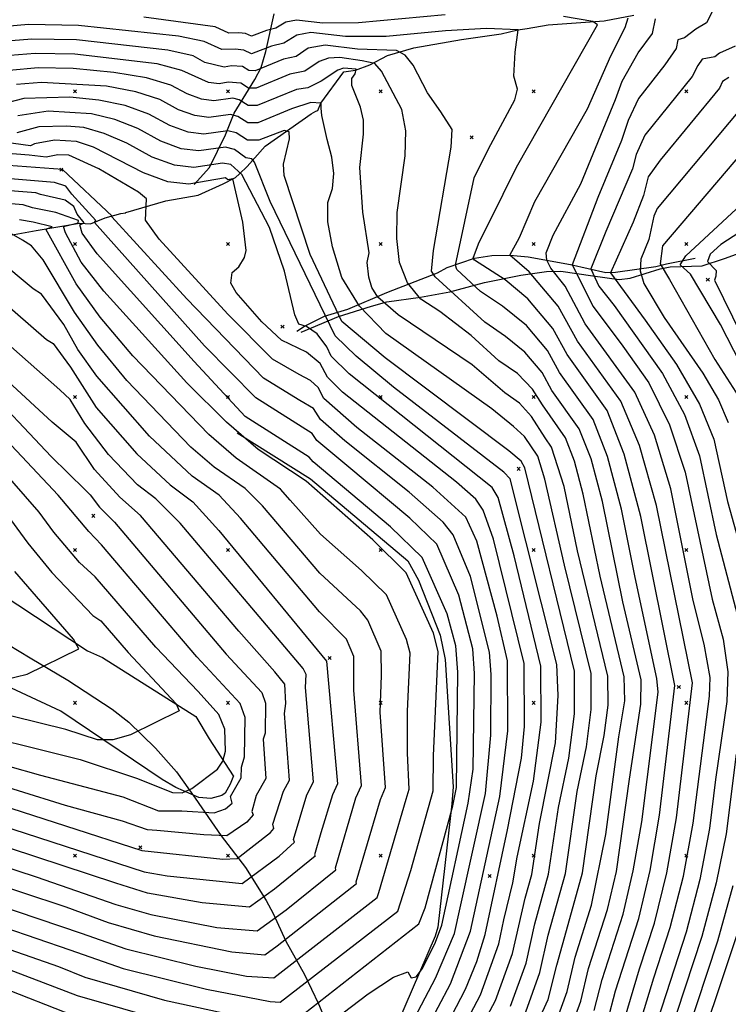
# Model space of a CAD drawing. Extents: x 433906 to 565783, y 855680 to 874049.
# Drawn here: x 509864 to 510327, y 857303 to 857947 of the extents above; entities that cross this region are included whole.
import ezdxf

# ---------------------------------------------------------------- set-up
doc = ezdxf.new("R2010")
doc.units = 0
doc.header["$MEASUREMENT"] = 0
doc.layers.get('0').update_dxf_attribs({"linetype": 'CONTINUOUS'})
for name, color, linetype in [('17$0$BREAKLINES', 6, 'CONTINUOUS'), ('17$0$GRIDPOINTS', 1, 'CONTINUOUS'), ('17$0$INDCONT', 1, 'CONTINUOUS'), ('17$0$INTCONT', 7, 'CONTINUOUS')]:
    doc.layers.add(name, color=color, linetype=linetype)
picture_1 = doc.add_image_def('image1.tif', size_in_pixel=(5268, 5923))
picture_2 = doc.add_image_def('image2.tif', size_in_pixel=(5219, 5218))

# ---------------------------------------------------------------- blocks, each defined once
blk = doc.blocks.new('17$0$X')
at = {"color": 0}
for points in [[(-1, 1), (1, -1)], [(1, 1), (-1, -1)]]:
    blk.add_lwpolyline(points, dxfattribs=at)

msp = doc.modelspace()

# ---------------------------------------------------------------- linework, layer by layer
at = {"layer": '17$0$BREAKLINES'}
for points in [[(509857.818231, 857805.967289, 4048.2547), (509874.495197, 857809.001515, 4046.2519), (509902.981494, 857813.684366, 4041.0343), (509903.169266, 857813.655188, 4037.5031), (509910.194014, 857813.205607, 4032.9179), (509919.794217, 857817.20193, 4029.2287), (509929.951017, 857819.972721, 4026.5935), (509933.295187, 857820.445659, 4024.907), (509933.321144, 857820.707895, 4025.0124), (509959.506148, 857828.230574, 4023.0624), (509980.571453, 857832.002994, 4022.6934), (509996.922034, 857839.391153, 4021.7448), (510004.05648, 857843.217386, 4020.0583), (510005.058905, 857843.585281, 4019.3731), (510007.577606, 857846.066651, 4016.5271), (510012.543102, 857850.880802, 4013.5757), (510024.396691, 857864.180726, 4009.5176), (510054.422397, 857885.272142, 4007.0932), (510057.564482, 857886.9673, 4005.1432), (510058.940555, 857887.493108, 4004.4053), (510058.940555, 857887.493108, 4004.3526), (510060.748133, 857892.27135, 4004.0364), (510075.770866, 857912.676379, 4001.4012), (510083.417581, 857913.88753, 4000.8215), (510092.801404, 857917.367186, 3996.9741), (510104.51161, 857923.29005, 3993.443), (510121.628357, 857928.402369, 3991.3348), (510152.809124, 857933.917989, 3990.6497), (510178.75566, 857937.554682, 3989.4375), (510189.693637, 857940.116807, 3988.0672), (510195.710188, 857941.070921, 3987.3294), (510195.710188, 857941.070921, 3987.1185), (510195.710188, 857941.070921, 3987.4348), (510209.595898, 857943.353985, 3985.9064), (510246.177897, 857945.940082, 3983.6928), (510265.47648, 857949.766624, 3979.74)], [(509978.033, 857839.098, 4013.904), (509987.992, 857850.029, 4010.199), (509998.439, 857871.48, 4003.4), (510004.183, 857885.689, 3998.992), (510017.684, 857907.776, 3994.162), (510021.813, 857915.523, 3990.739), (510024.794, 857925.921, 3987.082), (510030.261, 857950.56, 3973.014)], [(510045.143, 857743.1235, 4017.3406), (510050.188909, 857746.43401, 4016.2339), (510063.190844, 857752.816227, 4012.4395), (510078.412683, 857757.377473, 4004.5345), (510103.925526, 857768.304148, 3997.9998), (510137.232807, 857781.235926, 3991.2542), (510143.348572, 857784.708734, 3990.3056), (510161.333986, 857790.739993, 3983.6655), (510172.72863, 857792.64004, 3981.9264), (510184.419906, 857792.859554, 3979.9765), (510196.460952, 857791.721614, 3978.132), (510224.171368, 857786.626508, 3972.335), (510247.244629, 857781.378908, 3964.5882), (510253.487187, 857781.668121, 3963.1653), (510279.987712, 857785.297101, 3956.9994), (510286.856256, 857787.150176, 3953.9428), (510305.662014, 857790.863405, 3948.8309)], [(510047.98, 857742.494, 4010.861), (510072.45, 857752.582, 4004.249), (510093.902, 857759.438, 3999.982), (510103.939, 857762.352, 3997.403), (510126.014, 857765.401, 3991.447), (510145.209, 857768.749, 3986.899), (510167.783, 857774.832, 3981.084), (510191.655, 857779.704, 3973.019), (510208.367, 857782.184, 3968.611), (510217.792, 857782.241, 3966.688), (510238.854, 857779.289, 3963.734), (510255.957, 857776.841, 3960.546), (510263.217, 857777.753, 3958.764), (510282.831, 857783.908, 3952.058), (510289.438, 857785.1, 3949.714), (510310.345, 857785.734, 3945.681), (510324.937, 857790.517, 3943.852), (510332.674, 857793.328, 3940.429)], [(510006.174, 857676.6745, 4039.4217), (510053.959376, 857646.445074, 4039.2636), (510117.799743, 857592.942296, 4039.0528), (510124.771844, 857580.271781, 4038.7366), (510138.907854, 857544.222976, 4039.369), (510142.137187, 857528.4063, 4039.2109), (510147.477752, 857445.031385, 4036.8922), (510146.423471, 857433.986126, 4036.4179), (510137.283548, 857353.213722, 4033.2032), (510135.675113, 857347.467056, 4032.7816), (510105.585742, 857277.673956, 4031.0425), (510098.148133, 857271.480687, 4030.9898), (510072.637334, 857256.548156, 4030.1466), (510063.738091, 857252.83908, 4029.9358), (510055.535145, 857251.137046, 4029.9358), (510045.293075, 857247.515237, 4030.1466), (510030.624957, 857246.357306, 4030.252), (510018.576237, 857248.188681, 4029.198), (509918.449788, 857287.694362, 4027.9859)], [(509840.005932, 857578.996256, 4088.2744), (509908.271585, 857534.0627, 4083.7949), (509917.909451, 857529.680001, 4083.7422), (509979.104684, 857490.993488, 4079.4208), (509987.820153, 857476.48135, 4079.4208), (510003.4955, 857452.248542, 4074.2562), (510003.4955, 857452.248542, 4073.9927), (510003.573185, 857452.177311, 4073.413), (510003.573185, 857452.177311, 4073.1495), (510001.481783, 857446.730486, 4073.0441), (509998.145917, 857440.994739, 4073.0441), (509996.078348, 857439.387045, 4074.2562), (509988.75882, 857437.354037, 4074.5197), (509981.101376, 857438.12621, 4074.6778), (509965.846398, 857444.570551, 4077.2601), (509957.112838, 857449.861517, 4077.3655), (509890.639646, 857494.488579, 4082.5301), (509816.639935, 857529.035661, 4085.534)], [(509848.778, 857542.565, 4083.618), (509870.644, 857529.519, 4082.259), (509895.385, 857514.703, 4080.852), (509924.39, 857495.868, 4079.867), (509935.172, 857487.306, 4079.304), (509952.681, 857470.252, 4078.32), (509966.334, 857454.789, 4076.491), (509978.584, 857437.706, 4073.724), (509995.622, 857412.907, 4068.848), (510011.435, 857392.278, 4063.408), (510024.983, 857370.599, 4060.219), (510029.724, 857362.255, 4058.86), (510038.004, 857344.101, 4052.295), (510050.056, 857322.385, 4046.855), (510059.215, 857303.051, 4039.587), (510068.314, 857282.06, 4033.679)]]:
    msp.add_polyline3d(points, dxfattribs=at)
at = {"layer": '17$0$INDCONT'}
for points in [[(510257.556, 857286.249, 3980), (510269.326, 857325.956, 3980), (510279.119, 857355.905, 3980), (510287.177, 857388.834, 3980), (510293.499, 857424.743, 3980), (510303.896, 857513.106, 3980), (510280.301, 857628.996, 3980), (510269.31, 857668.238, 3980), (510257.151, 857697.267, 3980), (510228.614, 857736.504, 3980), (510215.995, 857759.346, 3980), (510197.137, 857781.776, 3980), (510184.377, 857792.786, 3980), (510190.785, 857804.428, 3980), (510200.811, 857827.838, 3980), (510235.27, 857888.578, 3980), (510250.523, 857923.181, 3980), (510259.88, 857941.753, 3980), (510261.862, 857947.944, 3980)], [(510198.551, 857282.189, 4000), (510209.464, 857306.028, 4000), (510215.197, 857328.315, 4000), (510222.535, 857354.92, 4000), (510231.986, 857388.81, 4000), (510240.969, 857452.333, 4000), (510246.071, 857478.688, 4000), (510248.683, 857498.489, 4000), (510248.606, 857517.406, 4000), (510228.744, 857599.46, 4000), (510219.952, 857641.441, 4000), (510211.745, 857667.251, 4000), (510207.463, 857673.296, 4000), (510198.524, 857687.193, 4000), (510190.881, 857695.932, 4000), (510181.174, 857702.716, 4000), (510159.724, 857721.051, 4000), (510111.363, 857753.785, 4000), (510097.992, 857765.319, 4000), (510094.117, 857771.624, 4000), (510092.117, 857778.288, 4000), (510091.09, 857787.978, 4000), (510092.362, 857794.299, 4000), (510088.308, 857820.982, 4000), (510086.298, 857850.082, 4000), (510088.82, 857871.905, 4000), (510088.746, 857881.161, 4000), (510086.769, 857889.671, 4000), (510081.018, 857903.661, 4000), (510081.149, 857908.345, 4000), (510083.286, 857911.488, 4000), (510084.002, 857914.474, 4000), (510075.679, 857915.022, 4000), (510071.868, 857913.829, 4000), (510061.038, 857906.574, 4000), (510052.249, 857902.261, 4000), (510044.787, 857901.203, 4000), (510019.071, 857890.679, 4000), (510013.245, 857890.747, 4000), (510007.459, 857894.395, 4000), (510003.254, 857895.434, 4000), (509990.891, 857893.819, 4000), (509982.783, 857894.816, 4000), (509973.405, 857898.233, 4000), (509962.759, 857904.071, 4000), (509946.783, 857908.778, 4000), (509925.479, 857912.353, 4000), (509898.845, 857914.797, 4000), (509875.989, 857915.229, 4000), (509856.908, 857913.649, 4000)], [(510335.69, 857888.843, 3960), (510280.749, 857823.381, 3960), (510278.671, 857818.338, 3960), (510275.441, 857802.945, 3960), (510270.122, 857790.139, 3960), (510269.807, 857782.639, 3960), (510272.207, 857774.248, 3960), (510285.457, 857752.111, 3960), (510310.768, 857715.691, 3960), (510321.024, 857698.265, 3960), (510327.372, 857683.408, 3960)], [(510137.669, 857278.366, 4020), (510155.462, 857312.631, 4020), (510162.938, 857330.858, 4020), (510168.4, 857348.482, 4020), (510182.826, 857416.982, 4020), (510192.021, 857463.747, 4020), (510193.993, 857484.44, 4020), (510193.826, 857525.69, 4020), (510173.828, 857606.933, 4020), (510167.049, 857626.037, 4020), (510162.218, 857633.232, 4020), (510149.533, 857644.357, 4020), (510075.036, 857703.266, 4020), (510065.212, 857712.931, 4020), (510060.273, 857721.991, 4020), (510051.382, 857729.424, 4020), (510035.116, 857737.251, 4020), (510022.266, 857749.07, 4020), (510005.315, 857768.294, 4020), (510001.962, 857774.481, 4020), (510002.901, 857781.477, 4020), (510007.111, 857785.225, 4020), (510010.81, 857791.213, 4020), (510011.996, 857795.732, 4020), (510009.757, 857814.326, 4020), (510003.319, 857842.734, 4020), (509999.981, 857842.059, 4020), (509998.444, 857843.273, 4020), (509974.355, 857839.163, 4020), (509960.615, 857840.852, 4020), (509944.725, 857846.642, 4020), (509912.094, 857863.365, 4020), (509900.952, 857867.133, 4020), (509886.659, 857867.964, 4020), (509873.528, 857865.591, 4020), (509870.788, 857864.315, 4020), (509834.212, 857869.278, 4020)], [(509831.68, 857360.673, 4040), (509896.622, 857338.473, 4040), (509931.405, 857326.114, 4040), (509986.097, 857312.72, 4040), (510027.773, 857304.574, 4040), (510034.244, 857304.155, 4040), (510111.26, 857363.721, 4040), (510119.672, 857390.35, 4040), (510134.352, 857442.342, 4040), (510134.551, 857465.365, 4040), (510137.658, 857533.513, 4040), (510134.584, 857545.592, 4040), (510116.675, 857584.98, 4040), (510094.732, 857606.545, 4040), (510051.324, 857644.964, 4040), (510019.78, 857665.718, 4040), (509999.092, 857683.566, 4040), (509973.106, 857709.334, 4040), (509918.818, 857769.289, 4040), (509904.1, 857788.132, 4040), (509893.795, 857807.317, 4040), (509892.484, 857811.424, 4040), (509902.029, 857813.839, 4040), (509902.359, 857815.554, 4040), (509887.463, 857820.641, 4040), (509872.132, 857823.641, 4040), (509866.077, 857825.765, 4040), (509807.581, 857830.495, 4040)], [(509841.709, 857423.083, 4060), (509945.281, 857389.485, 4060), (509960.26, 857386.726, 4060), (510009.246, 857381.92, 4060), (510033.514, 857399.63, 4060), (510043.609, 857408.759, 4060), (510042.964, 857410.545, 4060), (510051.669, 857439.73, 4060), (510056.071, 857448.229, 4060), (510050.724, 857509.999, 4060), (510051.277, 857518.598, 4060), (510049.201, 857522.531, 4060), (509968.891, 857617.42, 4060), (509952.952, 857633.428, 4060), (509940.951, 857642.666, 4060), (509921.9, 857662.444, 4060), (509906.401, 857682.689, 4060), (509896.904, 857698.402, 4060), (509890.146, 857704.663, 4060), (509837.118, 857751.249, 4060)], [(509852.913, 857626.408, 4080), (509869.139, 857604.481, 4080), (509884.786, 857585.133, 4080), (509911.623, 857557.131, 4080), (509916.968, 857553.517, 4080), (509934.814, 857532.924, 4080), (509966.279, 857499.391, 4080), (509968.147, 857494.666, 4080), (509936.348, 857478.965, 4080), (509924.786, 857475.774, 4080), (509914.802, 857475.731, 4080), (509893.996, 857482.536, 4080), (509790.342, 857508.097, 4080)], [(510333.3, 857349.541, 3960), (510301.082, 857253.053, 3960)]]:
    msp.add_polyline3d(points, dxfattribs=at)
at = {"layer": '17$0$INTCONT'}
for points in [[(510318.457, 857955.417, 3972), (510313.14, 857944.687, 3972), (510306.158, 857940.64, 3972), (510298.649, 857934.867, 3972), (510294.282, 857933.601, 3972), (510293.166, 857928.017, 3972), (510285.952, 857917.357, 3972), (510268.649, 857895.16, 3972), (510261.773, 857880.877, 3972), (510257.439, 857867.838, 3972), (510241.975, 857830.394, 3972), (510225.193, 857786.415, 3972), (510239.029, 857759.164, 3972), (510258.367, 857733.199, 3972), (510275.313, 857709.274, 3972), (510288.901, 857681.794, 3972), (510299.13, 857650.761, 3972), (510316.888, 857567.823, 3972), (510323.954, 857541.538, 3972), (510327.141, 857520.211, 3972), (510326.406, 857500.759, 3972), (510318.935, 857449.863, 3972), (510315.151, 857417.784, 3972), (510308.741, 857384.509, 3972), (510299.705, 857350.038, 3972), (510273.524, 857268.642, 3972)], [(510142.051, 857949.935, 3984), (510085.405, 857944.804, 3984), (510062.082, 857944.504, 3984), (510044.883, 857946.482, 3984), (510037.938, 857945.185, 3984), (510031.388, 857941.296, 3984), (510025.224, 857939.716, 3984), (510015.347, 857935.964, 3984), (510011.483, 857937.799, 3984), (510007.16, 857938.176, 3984), (510000.517, 857937.987, 3984), (509991.618, 857942.1, 3984), (509945.1, 857948.529, 3984)], [(510248.64, 857292.473, 3984), (510253.651, 857311.658, 3984), (510268.826, 857358.839, 3984), (510276.323, 857390.396, 3984), (510282.46, 857426.418, 3984), (510292.28, 857511.426, 3984), (510270.151, 857621.824, 3984), (510259.269, 857662.697, 3984), (510248.07, 857691.264, 3984), (510221.856, 857727.724, 3984), (510212.501, 857744.916, 3984), (510196.203, 857764.3, 3984), (510181.494, 857776.566, 3984), (510161.23, 857789.412, 3984), (510160.502, 857790.891, 3984), (510163.994, 857800.236, 3984), (510180.041, 857832.695, 3984), (510188.713, 857850.317, 3984), (510241.856, 857943.51, 3984), (510238.701, 857945.651, 3984), (510219.651, 857948.796, 3984)], [(510266.471, 857280.026, 3976), (510278.684, 857320.163, 3976), (510289.412, 857352.972, 3976), (510297.959, 857386.672, 3976), (510304.325, 857421.263, 3976), (510315.05, 857504.242, 3976), (510315.519, 857516.659, 3976), (510311.539, 857538.267, 3976), (510304.481, 857566.915, 3976), (510289.715, 857639.879, 3976), (510279.105, 857675.016, 3976), (510266.232, 857703.271, 3976), (510233.821, 857747.834, 3976), (510220.574, 857772.52, 3976), (510211.376, 857784.379, 3976), (510208.718, 857789.538, 3976), (510208.125, 857794.386, 3976), (510212.826, 857805.79, 3976), (510230.988, 857839.342, 3976), (510253.587, 857894.555, 3976), (510257.931, 857906.665, 3976), (510268.388, 857925.142, 3976), (510277.709, 857937.749, 3976), (510279.64, 857947.271, 3976)], [(510239.725, 857298.696, 3988), (510244.834, 857318.952, 3988), (510258.533, 857361.773, 3988), (510265.239, 857389.999, 3988), (510270.728, 857422.22, 3988), (510281.497, 857506.919, 3988), (510280.682, 857515.839, 3988), (510266.504, 857581.903, 3988), (510257.601, 857626.728, 3988), (510248.429, 857661.181, 3988), (510238.988, 857685.261, 3988), (510216.893, 857715.994, 3988), (510209.006, 857730.485, 3988), (510195.269, 857746.825, 3988), (510179.732, 857759.507, 3988), (510165.279, 857768.936, 3988), (510149.863, 857783.51, 3988), (510148.919, 857786.306, 3988), (510161.182, 857843.438, 3988), (510170.545, 857862.408, 3988), (510187.816, 857894.35, 3988), (510189.358, 857901.333, 3988), (510187.087, 857909.841, 3988), (510187.99, 857925.489, 3988), (510189.838, 857940.261, 3988), (510169.281, 857941.078, 3988), (510142.306, 857939.557, 3988), (510103.606, 857935.832, 3988), (510076.891, 857935.749, 3988), (510054.316, 857938.345, 3988), (510045.201, 857936.642, 3988), (510036.604, 857931.537, 3988), (510028.512, 857929.464, 3988), (510015.548, 857924.54, 3988), (510010.477, 857926.948, 3988), (510004.803, 857927.443, 3988), (509996.083, 857927.194, 3988), (509984.403, 857932.592, 3988), (509967.597, 857936.025, 3988), (509902.197, 857942.973, 3988), (509869.586, 857943.589, 3988), (509842.364, 857941.334, 3988)], [(510224.332, 857286.971, 3992), (510230.809, 857304.919, 3992), (510236.017, 857326.246, 3992), (510248.24, 857364.707, 3992), (510254.155, 857389.603, 3992), (510262.764, 857449.965, 3992), (510270.081, 857499.101, 3992), (510270.37, 857514.926, 3992), (510258.312, 857566.076, 3992), (510245.051, 857631.633, 3992), (510237.588, 857659.665, 3992), (510229.907, 857679.258, 3992), (510211.929, 857704.264, 3992), (510205.512, 857716.054, 3992), (510194.335, 857729.349, 3992), (510181.694, 857739.668, 3992), (510168.143, 857749.042, 3992), (510135.502, 857778.532, 3992), (510133.297, 857782.292, 3992), (510134.592, 857795.823, 3992), (510145.995, 857863.414, 3992), (510146.668, 857874.889, 3992), (510139.332, 857886.627, 3992), (510130.682, 857899.004, 3992), (510121.122, 857917.055, 3992), (510115.911, 857923.511, 3992), (510110.381, 857926.688, 3992), (510084.714, 857927.502, 3992), (510063.749, 857930.207, 3992), (510052.463, 857928.099, 3992), (510044.618, 857922.786, 3992), (510036.429, 857921.014, 3992), (510017.857, 857913.414, 3992), (510013.65, 857913.463, 3992), (510009.471, 857916.097, 3992), (510002.446, 857916.709, 3992), (509997.506, 857915.681, 3992), (509984.877, 857918.869, 3992), (509977.188, 857923.085, 3992), (509960.659, 857926.943, 3992), (509901.08, 857933.581, 3992), (509871.721, 857934.136, 3992), (509847.212, 857932.105, 3992)], [(510331.945, 857929.524, 3968), (510321.674, 857924.931, 3968), (510318.589, 857922.58, 3968), (510310.221, 857921.045, 3968), (510307.484, 857916.888, 3968), (510303.691, 857909.533, 3968), (510272.682, 857871.234, 3968), (510267.108, 857858.619, 3968), (510264.642, 857849.227, 3968), (510247.187, 857808.334, 3968), (510237.398, 857783.888, 3968), (510242.706, 857772.587, 3968), (510252.694, 857759.786, 3968), (510284.395, 857715.277, 3968), (510298.696, 857688.573, 3968), (510308.544, 857661.643, 3968), (510319.357, 857610.139, 3968), (510334.424, 857552.804, 3968)], [(510214.493, 857290.637, 3996), (510221.894, 857311.142, 3996), (510227.2, 857333.54, 3996), (510237.947, 857367.641, 3996), (510247.264, 857413.824, 3996), (510255.709, 857477.669, 3996), (510259.621, 857501.299, 3996), (510259.348, 857516.956, 3996), (510243.528, 857582.768, 3996), (510232.501, 857636.537, 3996), (510226.748, 857658.149, 3996), (510220.826, 857673.254, 3996), (510205.755, 857694.864, 3996), (510199.344, 857705.206, 3996), (510189.368, 857715.473, 3996), (510177.336, 857723.707, 3996), (510159.088, 857740.189, 3996), (510138.634, 857755.931, 3996), (510126.218, 857764.035, 3996), (510117.404, 857774.709, 3996), (510112.193, 857787.953, 3996), (510110.586, 857803.768, 3996), (510110.677, 857820.672, 3996), (510115.952, 857857.75, 3996), (510116.421, 857874.188, 3996), (510113.872, 857887.98, 3996), (510100.502, 857913.183, 3996), (510096.09, 857918.081, 3996), (510087.758, 857919.838, 3996), (510073.182, 857922.069, 3996), (510065.919, 857921.668, 3996), (510059.725, 857919.556, 3996), (510050.371, 857913.222, 3996), (510040.608, 857911.108, 3996), (510018.464, 857902.046, 3996), (510013.447, 857902.105, 3996), (510008.465, 857905.246, 3996), (510000.089, 857905.976, 3996), (509994.199, 857904.75, 3996), (509987.216, 857905.608, 3996), (509969.974, 857913.578, 3996), (509953.721, 857917.86, 3996), (509899.963, 857924.189, 3996), (509873.855, 857924.683, 3996), (509852.06, 857922.877, 3996)], [(510327.818, 857908.892, 3964), (510323.566, 857906.26, 3964), (510321.516, 857901.901, 3964), (510282.685, 857855.019, 3964), (510274.91, 857844.068, 3964), (510271.782, 857831.895, 3964), (510265.144, 857814.402, 3964), (510250.215, 857781.329, 3964), (510272.911, 857750.314, 3964), (510293.476, 857721.28, 3964), (510308.491, 857695.351, 3964), (510317.958, 857672.525, 3964), (510326.794, 857631.752, 3964), (510339.641, 857585.65, 3964)], [(510194.816, 857297.968, 4004), (510204.063, 857323.589, 4004), (510209.566, 857348.128, 4004), (510220.902, 857388.414, 4004), (510228.594, 857441.89, 4004), (510234.517, 857471.203, 4004), (510237.745, 857495.68, 4004), (510237.65, 857519.062, 4004), (510220.276, 857590.004, 4004), (510207.402, 857646.345, 4004), (510202.663, 857661.248, 4004), (510193.945, 857674.216, 4004), (510186.75, 857680.712, 4004), (510172.627, 857692.312, 4004), (510103.37, 857741.51, 4004), (510086.124, 857759.348, 4004), (510074.5, 857778.264, 4004), (510068.499, 857798.256, 4004), (510065.472, 857814.611, 4004), (510065.419, 857827.327, 4004), (510068.34, 857836.406, 4004), (510069.234, 857846.289, 4004), (510068.102, 857856.976, 4004), (510064.944, 857868.466, 4004), (510061.456, 857884.053, 4004), (510061.008, 857889.034, 4004), (510061.075, 857892.291, 4004), (510054.232, 857892.647, 4004), (510041.666, 857888.455, 4004), (510019.677, 857879.312, 4004), (510013.042, 857879.389, 4004), (510006.453, 857883.543, 4004), (510001.664, 857884.727, 4004), (509987.584, 857882.887, 4004), (509978.349, 857884.023, 4004), (509967.669, 857887.915, 4004), (509955.544, 857894.564, 4004), (509939.845, 857899.695, 4004), (509920.574, 857903.309, 4004), (509878.123, 857905.776, 4004), (509861.756, 857904.42, 4004)], [(510184.978, 857301.634, 4008), (510195.147, 857329.812, 4008), (510200.749, 857355.422, 4008), (510209.818, 857388.018, 4008), (510216.22, 857431.447, 4008), (510222.962, 857463.717, 4008), (510226.807, 857492.87, 4008), (510226.694, 857520.719, 4008), (510194.226, 857653.601, 4008), (510191.768, 857657.956, 4008), (510183.735, 857664.83, 4008), (510102.989, 857725.556, 4008), (510074.562, 857749.332, 4008), (510053.863, 857793.279, 4008), (510036.87, 857844.912, 4008), (510036.466, 857852.205, 4008), (510040.421, 857868.771, 4008), (510040.137, 857873.523, 4008), (510036.799, 857874.413, 4008), (510020.284, 857867.944, 4008), (510012.84, 857868.031, 4008), (510005.447, 857872.692, 4008), (510000.074, 857874.021, 4008), (509984.277, 857871.956, 4008), (509973.916, 857873.23, 4008), (509961.933, 857877.597, 4008), (509948.329, 857885.056, 4008), (509932.908, 857890.612, 4008), (509915.668, 857894.265, 4008), (509896.611, 857896.014, 4008), (509866.604, 857895.192, 4008), (509847.726, 857890.446, 4008)], [(510158.168, 857273.425, 4012), (510175.139, 857305.299, 4012), (510186.231, 857336.035, 4012), (510194.461, 857372.298, 4012), (510198.734, 857387.621, 4012), (510203.846, 857421.004, 4012), (510214.324, 857473.848, 4012), (510216.043, 857504.867, 4012), (510215.258, 857525.077, 4012), (510184.672, 857646.547, 4012), (510180.457, 857650.955, 4012), (510108.325, 857706.516, 4012), (510083.866, 857726.698, 4012), (510070.117, 857740.045, 4012), (510027.707, 857827.91, 4012), (510017.408, 857853.59, 4012), (510015.639, 857855.833, 4012), (510011.762, 857856.549, 4012), (510004.441, 857861.841, 4012), (509998.484, 857863.314, 4012), (509980.97, 857861.025, 4012), (509969.482, 857862.437, 4012), (509956.197, 857867.279, 4012), (509941.114, 857875.549, 4012), (509925.97, 857881.53, 4012), (509910.763, 857885.221, 4012), (509882.391, 857886.87, 4012), (509862.679, 857883.904, 4012)], [(510147.919, 857275.896, 4016), (510165.301, 857308.965, 4016), (510177.316, 857342.259, 4016), (510180.519, 857358.065, 4016), (510186.482, 857382.31, 4016), (510189.349, 857399.141, 4016), (510199.853, 857448.746, 4016), (510204.931, 857487.25, 4016), (510204.782, 857524.033, 4016), (510187.253, 857596.237, 4016), (510176.769, 857634.288, 4016), (510172.864, 857640.755, 4016), (510130.357, 857674.651, 4016), (510079.412, 857715.065, 4016), (510067.549, 857726.736, 4016), (510064.757, 857732.718, 4016), (510058.307, 857741.408, 4016), (510051.452, 857746.065, 4016), (510046.443, 857747.671, 4016), (510043.724, 857753.655, 4016), (510036.95, 857782.314, 4016), (510027.144, 857810.964, 4016), (510009.101, 857845.556, 4016), (510001.931, 857852.172, 4016), (509996.392, 857853.001, 4016), (509977.663, 857850.094, 4016), (509965.049, 857851.645, 4016), (509950.461, 857856.961, 4016), (509933.899, 857866.042, 4016), (509919.032, 857872.447, 4016), (509905.858, 857876.177, 4016), (509894.377, 857877.231, 4016), (509876.3, 857876.735, 4016), (509861.972, 857872.805, 4016)], [(510349.865, 857875.785, 3956), (510284.413, 857798.792, 3956), (510282.717, 857787.061, 3956), (510288.985, 857776.761, 3956), (510318.498, 857724.569, 3956), (510334.278, 857700.159, 3956)], [(510121.506, 857270.437, 4024), (510145.624, 857316.297, 4024), (510158.668, 857350.676, 4024), (510177.859, 857438.725, 4024), (510183.055, 857481.631, 4024), (510182.87, 857527.346, 4024), (510176.108, 857556.71, 4024), (510162.779, 857605.738, 4024), (510155.688, 857621.317, 4024), (510134.071, 857641.058, 4024), (510084.396, 857680.076, 4024), (510062.875, 857699.126, 4024), (510058.962, 857706.304, 4024), (510054.044, 857710.803, 4024), (510046.622, 857714.678, 4024), (510029.155, 857724.775, 4024), (510000.017, 857754.157, 4024), (509955.005, 857803.166, 4024), (509946.044, 857815.577, 4024), (509946.84, 857829.563, 4024), (509941.611, 857834.068, 4024), (509915.569, 857849.166, 4024), (509896.047, 857858.089, 4024), (509888.793, 857858.51, 4024), (509881.124, 857856.942, 4024), (509870.033, 857858.244, 4024), (509770.296, 857865.977, 4024)], [(510110.828, 857272.165, 4028), (510135.785, 857319.962, 4028), (510148.195, 857349.214, 4028), (510151.868, 857365.992, 4028), (510168.433, 857440.682, 4028), (510172.117, 857478.821, 4028), (510172.32, 857518.542, 4028), (510171.169, 857533.197, 4028), (510158.692, 857582.614, 4028), (510147.483, 857609.775, 4028), (510140.927, 857618.185, 4028), (510118.608, 857637.758, 4028), (510076.42, 857671.263, 4028), (510060.539, 857685.321, 4028), (510055.929, 857692.525, 4028), (510047.161, 857697.691, 4028), (510023.195, 857712.299, 4028), (509973.092, 857764.182, 4028), (509924.128, 857817.809, 4028), (509924.232, 857818.371, 4028), (509891.719, 857848.781, 4028), (509779.754, 857857.018, 4028)], [(510043.667, 857273.064, 4032), (510091.749, 857309.713, 4032), (510108.247, 857320.572, 4032), (510117.626, 857324.018, 4032), (510119.885, 857320.05, 4032), (510123.094, 857320.783, 4032), (510127.252, 857326.217, 4032), (510135.849, 857343.531, 4032), (510140.015, 857354.609, 4032), (510157.128, 857434.306, 4032), (510160.357, 857456.54, 4032), (510161.4, 857519.268, 4032), (510160.147, 857535.228, 4032), (510151.123, 857570.455, 4032), (510136.662, 857603.853, 4032), (510119.109, 857620.864, 4032), (510077.814, 857655.252, 4032), (510058.202, 857671.515, 4032), (510055.229, 857676.161, 4032), (510018.253, 857699.416, 4032), (509984.677, 857733.536, 4032), (509912.755, 857814.091, 4032), (509913.678, 857815.41, 4032), (509897.889, 857832.669, 4032), (509893.96, 857838.015, 4032), (509886.51, 857840.35, 4032), (509820.647, 857845.656, 4032)], [(510039.586, 857288.752, 4036), (510125.015, 857355.397, 4036), (510129.17, 857366.007, 4036), (510147.123, 857432.6, 4036), (510149.58, 857444.595, 4036), (510150.48, 857519.994, 4036), (510149.125, 857537.258, 4036), (510143.555, 857558.295, 4036), (510127.149, 857595.121, 4036), (510106.48, 857615.152, 4036), (510055.866, 857657.71, 4036), (510053.165, 857660.69, 4036), (510011.273, 857687.347, 4036), (509977.887, 857723.216, 4036), (509914.446, 857793.557, 4036), (509904.742, 857807.264, 4036), (509903.119, 857812.659, 4036), (509905.95, 857814.035, 4036), (509901.447, 857819.625, 4036), (509899.277, 857824.669, 4036), (509893.479, 857828.738, 4036), (509877.49, 857832.445, 4036), (509874.468, 857833.511, 4036), (509798.177, 857839.418, 4036)], [(510343.944, 857705.437, 3952), (510322.231, 857747.425, 3952), (510302.605, 857780.255, 3952), (510295.975, 857786.428, 3952), (510299.655, 857792.245, 3952), (510335.603, 857825.655, 3952)], [(509833.686, 857373.155, 4044), (509904.126, 857349.383, 4044), (509933.252, 857339.033, 4044), (509979.048, 857327.818, 4044), (510012.183, 857321.194, 4044), (510030.002, 857320.04, 4044), (510097.73, 857372.729, 4044), (510098.837, 857375.844, 4044), (510116.661, 857436.987, 4044), (510118.696, 857443.519, 4044), (510117.435, 857467.053, 4044), (510117.543, 857494.473, 4044), (510119.203, 857532.429, 4044), (510116.926, 857541.375, 4044), (510103.663, 857570.547, 4044), (510087.411, 857586.519, 4044), (510060.58, 857610.285, 4044), (510040.667, 857632.547, 4044), (510034.53, 857639.816, 4044), (510005.39, 857659.921, 4044), (509987.464, 857675.386, 4044), (509937.836, 857726.907, 4044), (509916.407, 857752.326, 4044), (509900.658, 857773.971, 4044), (509880.975, 857809.875, 4044), (509885.105, 857811.256, 4044), (509872.639, 857814.299, 4044), (509863.779, 857815.867, 4044)], [(510342.975, 857813.125, 3948), (510322.371, 857799.85, 3948), (510315.394, 857793.431, 3948), (510313.687, 857788.603, 3948), (510319.373, 857782.68, 3948), (510319.292, 857778.951, 3948), (510318.253, 857776.501, 3948), (510348.004, 857716.136, 3948)], [(509835.692, 857385.637, 4048), (509893.946, 857366.558, 4048), (509921.685, 857356.21, 4048), (509951.87, 857347.522, 4048), (510002.513, 857337.153, 4048), (510024.245, 857335.261, 4048), (510032.328, 857340.975, 4048), (510084.199, 857381.736, 4048), (510083.99, 857382.971, 4048), (510099.886, 857436.807, 4048), (510103.04, 857444.697, 4048), (510099.712, 857493.898, 4048), (510100.401, 857517.795, 4048), (510100.364, 857533.782, 4048), (510091.537, 857554.054, 4048), (510086.834, 857560.261, 4048), (510060.244, 857584.842, 4048), (510022.679, 857628.864, 4048), (510011.321, 857640.211, 4048), (509991.001, 857654.123, 4048), (509975.836, 857667.206, 4048), (509933.852, 857710.792, 4048), (509914.822, 857733.895, 4048), (509899.697, 857755.405, 4048), (509879.073, 857789.836, 4048), (509871.485, 857798.945, 4048), (509865.713, 857802.649, 4048), (509853.898, 857809.453, 4048)], [(509837.698, 857398.119, 4052), (509874.6, 857386.21, 4052), (509926.765, 857368.103, 4052), (509949.674, 857361.51, 4052), (509992.843, 857353.113, 4052), (510019.245, 857350.814, 4052), (510038.056, 857364.58, 4052), (510070.669, 857390.744, 4052), (510070.315, 857392.162, 4052), (510083.814, 857437.781, 4052), (510087.384, 857445.874, 4052), (510082.292, 857508.165, 4052), (510082.293, 857530.261, 4052), (510077.637, 857541.681, 4052), (510059.907, 857559.399, 4052), (510008.356, 857620.814, 4052), (509994.204, 857635.804, 4052), (509976.612, 857648.325, 4052), (509948.626, 857674.476, 4052), (509914.303, 857713.573, 4052), (509901.932, 857731.166, 4052), (509892.755, 857747.457, 4052), (509878.104, 857767.261, 4052), (509872.631, 857770.774, 4052), (509848.635, 857790.69, 4052)], [(509829.857, 857782.404, 4056), (509881.388, 857737.718, 4056), (509885.643, 857734.988, 4056), (509897.032, 857719.592, 4056), (509913.784, 857693.25, 4056), (509940.467, 857662.857, 4056), (509962.222, 857642.527, 4056), (509977.088, 857631.398, 4056), (509994.034, 857612.764, 4056), (510064.584, 857527.333, 4056), (510071.728, 857447.051, 4056), (510068.336, 857439.777, 4056), (510060.829, 857414.873, 4056), (510056.752, 857400.577, 4056), (510057.139, 857399.751, 4056), (510030.511, 857378.025, 4056), (510014.246, 857366.367, 4056), (509983.173, 857369.073, 4056), (509947.477, 857375.498, 4056), (509926.638, 857382.111, 4056), (509839.703, 857410.601, 4056)], [(509791.254, 857759.611, 4068), (509884.351, 857661.037, 4068), (509906.593, 857639.399, 4068), (509909.865, 857635.997, 4068), (509915.988, 857628, 4068), (509925.737, 857618.178, 4068), (509998.924, 857531.851, 4068), (510022.221, 857506.704, 4068), (510024.665, 857499.836, 4068), (510024.306, 857480.223, 4068), (510023.147, 857476.212, 4068), (510024.759, 857450.584, 4068), (510018.574, 857439.452, 4068), (510015.614, 857428.928, 4068), (510016.549, 857426.774, 4068), (510012.506, 857421.941, 4068), (509999.247, 857413.026, 4068), (509984.346, 857413.588, 4068), (509953.464, 857416.383, 4068), (509947.381, 857416.926, 4068), (509931.027, 857422.681, 4068), (509893.812, 857432.806, 4068), (509801.386, 857461.607, 4068)], [(509834.03, 857464.949, 4072), (509877.436, 857452.764, 4072), (509931.185, 857438.598, 4072), (509954.534, 857429.326, 4072), (509969.975, 857429.33, 4072), (509991.113, 857428.12, 4072), (509998.484, 857430.621, 4072), (510002.897, 857434.421, 4072), (510001.739, 857438.611, 4072), (510008.662, 857450.96, 4072), (510008.866, 857457.893, 4072), (510010.886, 857464.604, 4072), (510011.359, 857490.456, 4072), (510008.138, 857499.507, 4072), (509979.622, 857530.012, 4072), (509917.242, 857603.356, 4072), (509908.947, 857612.04, 4072), (509889.046, 857635.771, 4072), (509783.226, 857748.063, 4072)], [(509843.715, 857435.565, 4064), (509943.804, 857403.309, 4064), (509996.614, 857397.667, 4064), (510006.04, 857398.259, 4064), (510027.896, 857415.069, 4064), (510030.079, 857417.766, 4064), (510029.5, 857420.708, 4064), (510036.435, 857442.144, 4064), (510040.415, 857449.406, 4064), (510036.935, 857493.106, 4064), (510037.998, 857499.631, 4064), (510037.342, 857512.172, 4064), (510030.676, 857520.233, 4064), (510007.096, 857546.795, 4064), (509942.854, 857622.584, 4064), (509929.323, 857634.486, 4064), (509912.746, 857652.606, 4064), (509900.721, 857670.44, 4064), (509884.954, 857683.517, 4064), (509856.364, 857710.255, 4064)], [(509817.523, 857484.342, 4076), (509903.479, 857462.914, 4076), (509940.257, 857450.785, 4076), (509963.746, 857441.264, 4076), (509970.043, 857441.18, 4076), (509976.518, 857443.889, 4076), (509993.127, 857456.56, 4076), (509996.603, 857461.761, 4076), (509998.481, 857468.292, 4076), (509998.113, 857482.777, 4076), (509994.055, 857492.311, 4076), (509980.553, 857507.501, 4076), (509952.884, 857536.392, 4076), (509913.167, 857582.421, 4076), (509902.992, 857591.872, 4076), (509886.219, 857611.579, 4076), (509876.443, 857624.786, 4076), (509825.645, 857682.666, 4076)], [(509854.393, 857515.142, 4084), (509868.776, 857518.753, 4084), (509902.588, 857535.236, 4084), (509898.924, 857541.712, 4084), (509860.597, 857585.976, 4084)], [(510332.452, 857466.365, 3968), (510325.978, 857414.304, 3968), (510319.524, 857382.346, 3968), (510309.998, 857347.104, 3968), (510282.674, 857263.61, 3968)], [(510330.306, 857380.183, 3964), (510320.291, 857344.17, 3964), (510292.862, 857260.804, 3964)], [(509829.674, 857348.191, 4036), (509889.117, 857327.564, 4036), (509906.445, 857320.529, 4036), (509958.459, 857305.558, 4036), (510035.212, 857288.863, 4036)], [(509844.765, 857330.192, 4032), (509901.364, 857308.636, 4032), (509960.655, 857291.57, 4032)], [(509838.798, 857318.988, 4028), (509911.21, 857290.708, 4028)]]:
    msp.add_polyline3d(points, dxfattribs=at)

# ---------------------------------------------------------------- block references
at = {"layer": '17$0$GRIDPOINTS'}
for p in [(509900, 857899.999, 4007.152), (510000, 857899.999, 4001.901), (510100, 857899.999, 3995.196), (510200, 857899.999, 3986.287), (510300, 857899.999, 3968.656), (510159.4675, 857869.7805, 3990.4389), (509890.9925, 857848.7695, 4028.1219), (509900, 857799.999, 4041.542), (510000, 857799.999, 4023.864), (510100, 857799.999, 4000.559), (510200, 857799.999, 3977.723), (510300, 857799.999, 3949.166), (510313.9665, 857776.7955, 3949.9098), (510035.7215, 857745.9945, 4017.5812), (509900, 857699.999, 4057.173), (510000, 857699.999, 4035.087), (510100, 857699.999, 4014.033), (510200, 857699.999, 3999.544), (510300, 857699.999, 3967.799), (510190.2565, 857653.0465, 4009.4648), (509911.9715, 857622.2805, 4069.9685), (509900, 857599.999, 4076.183), (510000, 857599.999, 4055.739), (510100, 857599.999, 4042.469), (510200, 857599.999, 4013.303), (510300, 857599.999, 3981.651), (510066.5055, 857529.3335, 4055.4223), (510295.0055, 857510.3895, 3983.0604), (509900, 857499.999, 4081.22), (510000, 857499.999, 4070.435), (510100, 857499.999, 4049.897), (510200, 857499.999, 4013.087), (510300, 857499.999, 3978.716), (509942.7595, 857405.5475, 4064.5928), (509900, 857399.999, 4054.698), (510000, 857399.999, 4064.921), (510100, 857399.999, 4044.289), (510200, 857399.999, 4010.621), (510300, 857399.999, 3974.89), (510171.2925, 857386.6405, 4021.9029)]:
    msp.add_blockref('17$0$X', p, dxfattribs=at)

# ---------------------------------------------------------------- referenced raster images: frames only (the image files are external)
image = msp.add_image(picture_2, insert=(508808.1664, 855681.323), size_in_units=(6800.886109, 6799.583008))
image.dxf.flags = 7
image = msp.add_image(picture_1, insert=(508809, 855681), size_in_units=(3951.098777, 4442.361059))
image.dxf.flags = 7

doc.saveas('drawing.dxf')
